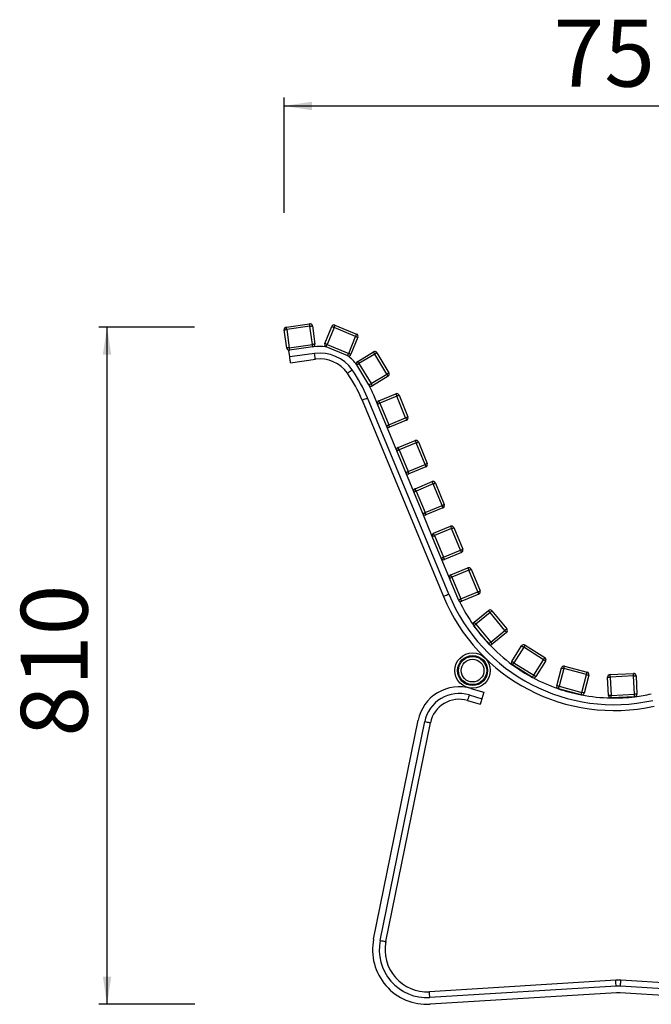
# Model space of a CAD drawing. Extents: x 54 to 4050, y 55 to 2548.
# Drawn here: x 2707 to 3463, y 1370 to 2547 of the extents above; entities that cross this region are included whole.
import ezdxf

# ---------------------------------------------------------------- set-up
doc = ezdxf.new("R2010")
doc.units = 0
doc.header["$LTSCALE"] = 10
doc.layers.get('0').update_dxf_attribs({"linetype": 'CONTINUOUS'})
doc.styles.add('SLDTEXTSTYLE0', font='TXT', dxfattribs={"width": 0.605})
doc.dimstyles.new('SLDDIMSTYLE1', dxfattribs={"dimtxt": 80, "dimasz": 33.02, "dimexe": 0, "dimexo": 0.0625, "dimgap": 20, "dimtad": 1, "dimdec": 0, "dimrnd": 1e-09, "dimzin": 12, "dimtxsty": 'SLDTEXTSTYLE0', "dimsah": 1, "dimcen": 0.09, "dimazin": 3, "dimtfac": 1, "dimtdec": 0, "dimtofl": 0, "dimtmove": 0, "dimatfit": 3, "dimtolj": 1, "dimtzin": 12})

# ---------------------------------------------------------------- blocks, each defined once
blk = doc.blocks.new('_D_1')
at = {"color": 7, "linetype": 'CONTINUOUS'}
for p, q in [((2915.9, 2179.6), (2801.4, 2179.6)), ((2811.4, 1370), (2811.4, 2179.6)), ((2916.3, 1370), (2801.4, 1370))]:
    blk.add_line(p, q, dxfattribs=at)
for points in [[(2811.4, 2179.6), (2806.3, 2146.6), (2816.4, 2146.6)], [(2811.4, 1370), (2816.4, 1403.1), (2806.3, 1403.1)]]:
    blk.add_solid(points, dxfattribs=at)
at = {"color": 7, "linetype": 'CONTINUOUS', "insert": (2708.2, 1689.9), "char_height": 80, "attachment_point": 1, "rotation": 90, "style": 'SLDTEXTSTYLE0'}
blk.add_mtext('810', dxfattribs=at)
blk = doc.blocks.new('_D_2')
at = {"color": 7, "linetype": 'CONTINUOUS'}
for p, q in [((3023.3, 2316.3), (3023.3, 2453.9)), ((3774.6, 2322.1), (3774.6, 2453.9)), ((3023.3, 2443.9), (3774.6, 2443.9))]:
    blk.add_line(p, q, dxfattribs=at)
for points in [[(3023.3, 2443.9), (3056.4, 2438.8), (3056.4, 2449)], [(3774.6, 2443.9), (3741.6, 2449), (3741.6, 2438.8)]]:
    blk.add_solid(points, dxfattribs=at)
at = {"color": 7, "linetype": 'CONTINUOUS', "insert": (3345.7, 2547), "char_height": 80, "attachment_point": 1, "style": 'SLDTEXTSTYLE0'}
blk.add_mtext('751', dxfattribs=at)

msp = doc.modelspace()

# ---------------------------------------------------------------- linework, layer by layer
at = {"color": 7, "linetype": 'CONTINUOUS'}
for p, q in [((3025.886, 2179.61), (3053.613, 2183.507)), ((3054.031, 2180.536), (3026.303, 2176.639)), ((3057.092, 2158.75), (3054.031, 2180.536)), ((3057.001, 2180.954), (3060.063, 2159.168)), ((3071.762, 2159.889), (3080.116, 2180.242)), ((3082.891, 2179.103), (3074.538, 2158.75)), ((3108.794, 2168.471), (3082.891, 2179.103)), ((3084.03, 2181.878), (3109.933, 2171.247)), ((3026.394, 2154.436), (3023.332, 2176.222)), ((3026.303, 2176.639), (3029.365, 2154.854)), ((3100.441, 2148.119), (3108.794, 2168.471)), ((3111.569, 2167.332), (3103.216, 2146.98)), ((3029.365, 2154.854), (3057.092, 2158.75)), ((3057.51, 2155.78), (3029.782, 2151.883)), ((3058.5, 2155.919), (3057.51, 2155.78)), ((3099.302, 2145.343), (3073.398, 2155.975)), ((3074.538, 2158.75), (3100.441, 2148.119)), ((3029.782, 2151.883), (3028.792, 2151.744)), ((3029.906, 2143.821), (3028.792, 2151.744)), ((3059.614, 2147.997), (3029.906, 2143.821)), ((3111.22, 2138.535), (3130.04, 2149.928)), ((3131.593, 2147.361), (3112.773, 2135.968)), ((3146.094, 2123.408), (3131.593, 2147.361)), ((3134.16, 2148.915), (3148.66, 2124.962)), ((3030.88, 2136.89), (3060.588, 2141.065)), ((3124.707, 2110.462), (3110.207, 2134.415)), ((3112.773, 2135.968), (3127.273, 2112.015)), ((3127.273, 2112.015), (3146.094, 2123.408)), ((3147.647, 2120.842), (3128.827, 2109.449)), ((3134.819, 2087.396), (3130.436, 2097.978)), ((3136.443, 2091.316), (3156.768, 2099.735)), ((3157.916, 2096.963), (3137.591, 2088.544)), ((3168.631, 2071.094), (3157.916, 2096.963)), ((3160.688, 2098.111), (3171.403, 2072.242)), ((3116.578, 2092.238), (3213.779, 1857.573)), ((3220.246, 1860.251), (3123.045, 2094.917)), ((3145.534, 2061.527), (3134.819, 2087.396)), ((3137.591, 2088.544), (3148.306, 2062.675)), ((3157.956, 2031.539), (3145.534, 2061.527)), ((3148.306, 2062.675), (3168.631, 2071.094)), ((3169.779, 2068.323), (3149.454, 2059.904)), ((3159.579, 2035.458), (3179.905, 2043.877)), ((3181.053, 2041.106), (3160.727, 2032.687)), ((3191.768, 2015.237), (3181.053, 2041.106)), ((3183.824, 2042.254), (3194.54, 2016.385)), ((3168.671, 2005.67), (3157.956, 2031.539)), ((3160.727, 2032.687), (3171.443, 2006.818)), ((3171.443, 2006.818), (3191.768, 2015.237)), ((3178.31, 1982.4), (3168.671, 2005.67)), ((3192.916, 2012.466), (3172.591, 2004.047)), ((3179.933, 1986.32), (3200.259, 1994.739)), ((3201.407, 1991.967), (3181.081, 1983.548)), ((3212.122, 1966.099), (3201.407, 1991.967)), ((3204.178, 1993.115), (3214.893, 1967.247)), ((3189.025, 1956.532), (3178.31, 1982.4)), ((3181.081, 1983.548), (3191.796, 1957.68)), ((3191.796, 1957.68), (3212.122, 1966.099)), ((3200.393, 1929.087), (3189.025, 1956.532)), ((3213.27, 1963.327), (3192.944, 1954.908)), ((3202.017, 1933.006), (3222.342, 1941.425)), ((3223.49, 1938.654), (3203.165, 1930.235)), ((3234.205, 1912.785), (3223.49, 1938.654)), ((3226.262, 1939.802), (3236.977, 1913.933)), ((3211.108, 1903.218), (3200.393, 1929.087)), ((3203.165, 1930.235), (3213.88, 1904.366)), ((3213.88, 1904.366), (3234.205, 1912.785)), ((3235.353, 1910.013), (3215.028, 1901.594)), ((3221.034, 1879.255), (3211.108, 1903.218)), ((3222.658, 1883.174), (3242.983, 1891.593)), ((3244.131, 1888.822), (3223.806, 1880.403)), ((3254.846, 1862.953), (3244.131, 1888.822)), ((3246.903, 1889.97), (3257.618, 1864.101)), ((3231.749, 1853.386), (3221.034, 1879.255)), ((3223.806, 1880.403), (3234.521, 1854.534)), ((3234.521, 1854.534), (3254.846, 1862.953)), ((3255.994, 1860.181), (3235.669, 1851.762)), ((3250.657, 1826.752), (3267.659, 1840.714)), ((3269.563, 1838.395), (3252.561, 1824.433)), ((3287.333, 1816.757), (3269.563, 1838.395)), ((3271.881, 1840.299), (3289.651, 1818.661)), ((3268.013, 1800.891), (3250.243, 1822.529)), ((3252.561, 1824.433), (3270.331, 1802.795)), ((3270.331, 1802.795), (3287.333, 1816.757)), ((3289.237, 1814.439), (3272.235, 1800.476)), ((3295.635, 1779.842), (3307.36, 1798.458)), ((3309.899, 1796.859), (3298.173, 1778.244)), ((3333.59, 1781.936), (3309.899, 1796.859)), ((3311.497, 1799.397), (3335.189, 1784.474)), ((3298.173, 1778.244), (3321.865, 1763.321)), ((3321.865, 1763.321), (3333.59, 1781.936)), ((3336.129, 1780.337), (3324.404, 1761.722)), ((3320.266, 1760.782), (3296.575, 1775.705)), ((3349.35, 1750.839), (3355.018, 1772.097)), ((3357.917, 1771.324), (3352.249, 1750.067)), ((3384.972, 1764.11), (3357.917, 1771.324)), ((3358.69, 1774.222), (3385.745, 1767.008)), ((3379.303, 1742.852), (3384.972, 1764.11)), ((3387.871, 1763.337), (3382.202, 1742.079)), ((3411.401, 1739.015), (3410.269, 1760.986)), ((3413.111, 1764.137), (3441.073, 1765.578)), ((3441.228, 1762.581), (3413.265, 1761.141)), ((3413.265, 1761.141), (3414.397, 1739.17)), ((3442.36, 1740.611), (3441.228, 1762.581)), ((3444.224, 1762.736), (3445.356, 1740.765)), ((3246.769, 1747.499), (3262.11, 1742.955)), ((3262.11, 1742.955), (3259.838, 1735.284)), ((3378.531, 1739.954), (3351.476, 1747.168)), ((3352.249, 1750.067), (3379.303, 1742.852)), ((3242.509, 1733.117), (3257.85, 1728.573)), ((3244.497, 1739.829), (3259.838, 1735.284)), ((3414.397, 1739.17), (3442.36, 1740.611)), ((3442.514, 1737.615), (3414.551, 1736.174)), ((3130.341, 1447.887), (3183.572, 1709.527)), ((3138.18, 1446.292), (3191.411, 1707.932)), ((3145.04, 1444.896), (3198.271, 1706.536)), ((3419.951, 1398.652), (3197.088, 1385.021)), ((3420.379, 1391.665), (3197.516, 1378.034)), ((3648.492, 1378.034), (3425.629, 1391.665)), ((3648.92, 1385.021), (3426.056, 1398.652)), ((3420.867, 1383.68), (3198.004, 1370.049)), ((3648.004, 1370.049), (3425.141, 1383.68))]:
    msp.add_line(p, q, dxfattribs=at)
at = {"color": 7, "linetype": 'CONTINUOUS', "flags": 128}
for points in [[(3026.303, 2176.639), (3026.222, 2177.219), (3026.143, 2177.776), (3026.071, 2178.29), (3026.008, 2178.74), (3025.956, 2179.11), (3025.917, 2179.384), (3025.894, 2179.553), (3025.886, 2179.61)], [(3054.031, 2180.536), (3053.949, 2181.116), (3053.871, 2181.673), (3053.799, 2182.187), (3053.735, 2182.637), (3053.684, 2183.006), (3053.645, 2183.281), (3053.621, 2183.45), (3053.613, 2183.507)], [(3054.031, 2180.536), (3054.61, 2180.618), (3055.168, 2180.696), (3055.681, 2180.768), (3056.131, 2180.832), (3056.501, 2180.883), (3056.775, 2180.922), (3056.944, 2180.946), (3057.001, 2180.954)], [(3080.116, 2180.242), (3080.169, 2180.22), (3080.327, 2180.155), (3080.583, 2180.05), (3080.928, 2179.908), (3081.349, 2179.736), (3081.829, 2179.539), (3082.349, 2179.325), (3082.891, 2179.103)], [(3082.891, 2179.103), (3083.113, 2179.644), (3083.327, 2180.165), (3083.524, 2180.645), (3083.696, 2181.065), (3083.838, 2181.41), (3083.943, 2181.667), (3084.008, 2181.825), (3084.03, 2181.878)], [(3023.332, 2176.222), (3023.389, 2176.23), (3023.558, 2176.254), (3023.833, 2176.292), (3024.202, 2176.344), (3024.653, 2176.408), (3025.166, 2176.48), (3025.724, 2176.558), (3026.303, 2176.639)], [(3108.794, 2168.471), (3109.016, 2169.013), (3109.23, 2169.533), (3109.427, 2170.013), (3109.599, 2170.434), (3109.741, 2170.779), (3109.846, 2171.035), (3109.911, 2171.193), (3109.933, 2171.247)], [(3108.794, 2168.471), (3109.335, 2168.249), (3109.856, 2168.035), (3110.336, 2167.838), (3110.756, 2167.666), (3111.102, 2167.524), (3111.358, 2167.419), (3111.516, 2167.354), (3111.569, 2167.332)], [(3029.365, 2154.854), (3028.785, 2154.772), (3028.228, 2154.694), (3027.714, 2154.622), (3027.264, 2154.558), (3026.895, 2154.506), (3026.62, 2154.468), (3026.451, 2154.444), (3026.394, 2154.436)], [(3029.782, 2151.883), (3029.774, 2151.94), (3029.751, 2152.109), (3029.712, 2152.383), (3029.66, 2152.753), (3029.597, 2153.203), (3029.525, 2153.717), (3029.446, 2154.274), (3029.365, 2154.854)], [(3060.063, 2159.168), (3060.006, 2159.16), (3059.837, 2159.136), (3059.563, 2159.098), (3059.193, 2159.046), (3058.743, 2158.982), (3058.229, 2158.91), (3057.672, 2158.832), (3057.092, 2158.75)], [(3057.51, 2155.78), (3057.502, 2155.837), (3057.478, 2156.006), (3057.44, 2156.28), (3057.388, 2156.65), (3057.324, 2157.1), (3057.252, 2157.614), (3057.174, 2158.171), (3057.092, 2158.75)], [(3074.538, 2158.75), (3073.996, 2158.973), (3073.475, 2159.186), (3072.996, 2159.383), (3072.575, 2159.556), (3072.23, 2159.697), (3071.973, 2159.803), (3071.816, 2159.867), (3071.762, 2159.889)], [(3073.398, 2155.975), (3073.42, 2156.028), (3073.485, 2156.186), (3073.59, 2156.443), (3073.732, 2156.788), (3073.905, 2157.208), (3074.102, 2157.688), (3074.315, 2158.209), (3074.538, 2158.75)], [(3030.88, 2136.89), (3030.855, 2137.063), (3030.783, 2137.576), (3030.667, 2138.402), (3030.513, 2139.499), (3030.328, 2140.814), (3030.122, 2142.279), (3029.906, 2143.821)], [(3099.302, 2145.343), (3099.324, 2145.397), (3099.388, 2145.555), (3099.494, 2145.811), (3099.635, 2146.156), (3099.808, 2146.577), (3100.005, 2147.057), (3100.218, 2147.577), (3100.441, 2148.119)], [(3103.216, 2146.98), (3103.163, 2147.002), (3103.005, 2147.066), (3102.748, 2147.172), (3102.403, 2147.313), (3101.983, 2147.486), (3101.503, 2147.683), (3100.982, 2147.897), (3100.441, 2148.119)], [(3130.04, 2149.928), (3130.07, 2149.878), (3130.158, 2149.732), (3130.302, 2149.495), (3130.495, 2149.176), (3130.73, 2148.787), (3130.999, 2148.343), (3131.29, 2147.862), (3131.593, 2147.361)], [(3131.593, 2147.361), (3132.094, 2147.664), (3132.575, 2147.956), (3133.019, 2148.224), (3133.408, 2148.46), (3133.727, 2148.653), (3133.964, 2148.797), (3134.11, 2148.885), (3134.16, 2148.915)], [(3110.207, 2134.415), (3110.256, 2134.445), (3110.402, 2134.533), (3110.639, 2134.677), (3110.958, 2134.87), (3111.347, 2135.105), (3111.791, 2135.374), (3112.273, 2135.665), (3112.773, 2135.968)], [(3112.773, 2135.968), (3112.47, 2136.469), (3112.179, 2136.95), (3111.91, 2137.394), (3111.675, 2137.783), (3111.481, 2138.102), (3111.338, 2138.339), (3111.249, 2138.485), (3111.22, 2138.535)], [(3146.094, 2123.408), (3146.594, 2123.711), (3147.076, 2124.003), (3147.519, 2124.271), (3147.908, 2124.507), (3148.227, 2124.7), (3148.465, 2124.844), (3148.611, 2124.932), (3148.66, 2124.962)], [(3146.094, 2123.408), (3146.397, 2122.908), (3146.688, 2122.426), (3146.957, 2121.983), (3147.192, 2121.594), (3147.385, 2121.274), (3147.529, 2121.037), (3147.617, 2120.891), (3147.647, 2120.842)], [(3124.707, 2110.462), (3124.756, 2110.492), (3124.902, 2110.58), (3125.139, 2110.724), (3125.459, 2110.917), (3125.848, 2111.152), (3126.291, 2111.421), (3126.773, 2111.712), (3127.273, 2112.015)], [(3128.827, 2109.449), (3128.797, 2109.498), (3128.709, 2109.644), (3128.565, 2109.881), (3128.372, 2110.201), (3128.136, 2110.59), (3127.868, 2111.033), (3127.576, 2111.515), (3127.273, 2112.015)], [(3156.768, 2099.735), (3156.79, 2099.681), (3156.855, 2099.524), (3156.962, 2099.267), (3157.104, 2098.923), (3157.278, 2098.503), (3157.477, 2098.024), (3157.692, 2097.504), (3157.916, 2096.963)], [(3157.916, 2096.963), (3158.457, 2097.187), (3158.977, 2097.402), (3159.456, 2097.601), (3159.876, 2097.775), (3160.221, 2097.917), (3160.477, 2098.024), (3160.634, 2098.089), (3160.688, 2098.111)], [(3134.819, 2087.396), (3134.872, 2087.418), (3135.03, 2087.483), (3135.286, 2087.589), (3135.631, 2087.732), (3136.051, 2087.906), (3136.53, 2088.104), (3137.05, 2088.32), (3137.591, 2088.544)], [(3137.591, 2088.544), (3137.367, 2089.085), (3137.151, 2089.605), (3136.953, 2090.084), (3136.779, 2090.504), (3136.636, 2090.848), (3136.53, 2091.105), (3136.465, 2091.262), (3136.443, 2091.316)], [(3168.631, 2071.094), (3169.172, 2071.318), (3169.692, 2071.534), (3170.171, 2071.732), (3170.591, 2071.906), (3170.936, 2072.049), (3171.192, 2072.155), (3171.35, 2072.22), (3171.403, 2072.242)], [(3145.534, 2061.527), (3145.588, 2061.549), (3145.745, 2061.615), (3146.001, 2061.721), (3146.346, 2061.863), (3146.766, 2062.037), (3147.245, 2062.236), (3147.765, 2062.451), (3148.306, 2062.675)], [(3149.454, 2059.904), (3149.432, 2059.957), (3149.367, 2060.115), (3149.26, 2060.371), (3149.118, 2060.715), (3148.944, 2061.135), (3148.745, 2061.615), (3148.53, 2062.135), (3148.306, 2062.675)], [(3168.631, 2071.094), (3168.855, 2070.554), (3169.071, 2070.034), (3169.269, 2069.554), (3169.443, 2069.134), (3169.586, 2068.79), (3169.692, 2068.534), (3169.757, 2068.376), (3169.779, 2068.323)], [(3179.905, 2043.877), (3179.927, 2043.824), (3179.992, 2043.667), (3180.098, 2043.41), (3180.241, 2043.066), (3180.415, 2042.646), (3180.614, 2042.167), (3180.829, 2041.647), (3181.053, 2041.106)], [(3181.053, 2041.106), (3181.594, 2041.33), (3182.114, 2041.545), (3182.593, 2041.744), (3183.013, 2041.918), (3183.357, 2042.06), (3183.613, 2042.167), (3183.771, 2042.232), (3183.824, 2042.254)], [(3157.956, 2031.539), (3158.009, 2031.561), (3158.167, 2031.626), (3158.423, 2031.732), (3158.768, 2031.875), (3159.188, 2032.049), (3159.667, 2032.247), (3160.187, 2032.463), (3160.727, 2032.687)], [(3160.727, 2032.687), (3160.504, 2033.228), (3160.288, 2033.748), (3160.09, 2034.227), (3159.916, 2034.647), (3159.773, 2034.991), (3159.667, 2035.248), (3159.601, 2035.405), (3159.579, 2035.458)], [(3191.768, 2015.237), (3192.309, 2015.461), (3192.829, 2015.677), (3193.308, 2015.875), (3193.728, 2016.049), (3194.072, 2016.192), (3194.329, 2016.298), (3194.486, 2016.363), (3194.54, 2016.385)], [(3191.768, 2015.237), (3191.992, 2014.697), (3192.207, 2014.177), (3192.406, 2013.697), (3192.58, 2013.277), (3192.723, 2012.933), (3192.829, 2012.677), (3192.894, 2012.519), (3192.916, 2012.466)], [(3168.671, 2005.67), (3168.724, 2005.692), (3168.882, 2005.758), (3169.138, 2005.864), (3169.483, 2006.006), (3169.903, 2006.18), (3170.382, 2006.379), (3170.902, 2006.594), (3171.443, 2006.818)], [(3172.591, 2004.047), (3172.569, 2004.1), (3172.503, 2004.258), (3172.397, 2004.514), (3172.254, 2004.858), (3172.08, 2005.278), (3171.882, 2005.758), (3171.667, 2006.278), (3171.443, 2006.818)], [(3200.259, 1994.739), (3200.281, 1994.686), (3200.346, 1994.528), (3200.452, 1994.272), (3200.595, 1993.927), (3200.769, 1993.507), (3200.967, 1993.028), (3201.183, 1992.508), (3201.407, 1991.967)], [(3201.407, 1991.967), (3201.947, 1992.191), (3202.467, 1992.407), (3202.946, 1992.605), (3203.367, 1992.779), (3203.711, 1992.922), (3203.967, 1993.028), (3204.125, 1993.093), (3204.178, 1993.115)], [(3178.31, 1982.4), (3178.363, 1982.422), (3178.521, 1982.488), (3178.777, 1982.594), (3179.121, 1982.737), (3179.541, 1982.911), (3180.021, 1983.109), (3180.541, 1983.324), (3181.081, 1983.548)], [(3181.081, 1983.548), (3180.857, 1984.089), (3180.642, 1984.609), (3180.443, 1985.088), (3180.27, 1985.508), (3180.127, 1985.853), (3180.021, 1986.109), (3179.955, 1986.267), (3179.933, 1986.32)], [(3212.122, 1966.099), (3212.663, 1966.323), (3213.182, 1966.538), (3213.662, 1966.737), (3214.082, 1966.911), (3214.426, 1967.053), (3214.682, 1967.159), (3214.84, 1967.225), (3214.893, 1967.247)], [(3212.122, 1966.099), (3212.346, 1965.558), (3212.561, 1965.038), (3212.76, 1964.559), (3212.934, 1964.139), (3213.076, 1963.794), (3213.182, 1963.538), (3213.248, 1963.38), (3213.27, 1963.327)], [(3189.025, 1956.532), (3189.078, 1956.554), (3189.236, 1956.619), (3189.492, 1956.725), (3189.837, 1956.868), (3190.257, 1957.042), (3190.736, 1957.24), (3191.256, 1957.456), (3191.796, 1957.68)], [(3192.944, 1954.908), (3192.922, 1954.961), (3192.857, 1955.119), (3192.751, 1955.375), (3192.608, 1955.72), (3192.434, 1956.14), (3192.236, 1956.619), (3192.02, 1957.139), (3191.796, 1957.68)], [(3203.165, 1930.235), (3202.941, 1930.775), (3202.725, 1931.295), (3202.527, 1931.774), (3202.353, 1932.194), (3202.21, 1932.539), (3202.104, 1932.795), (3202.039, 1932.953), (3202.017, 1933.006)], [(3222.342, 1941.425), (3222.364, 1941.372), (3222.429, 1941.214), (3222.535, 1940.958), (3222.678, 1940.613), (3222.852, 1940.193), (3223.051, 1939.714), (3223.266, 1939.194), (3223.49, 1938.654)], [(3223.49, 1938.654), (3224.031, 1938.878), (3224.551, 1939.093), (3225.03, 1939.291), (3225.45, 1939.465), (3225.794, 1939.608), (3226.051, 1939.714), (3226.208, 1939.78), (3226.262, 1939.802)], [(3200.393, 1929.087), (3200.446, 1929.109), (3200.604, 1929.174), (3200.86, 1929.28), (3201.205, 1929.423), (3201.625, 1929.597), (3202.104, 1929.795), (3202.624, 1930.011), (3203.165, 1930.235)], [(3234.205, 1912.785), (3234.746, 1913.009), (3235.266, 1913.224), (3235.745, 1913.423), (3236.165, 1913.597), (3236.51, 1913.74), (3236.766, 1913.846), (3236.923, 1913.911), (3236.977, 1913.933)], [(3234.205, 1912.785), (3234.429, 1912.244), (3234.644, 1911.724), (3234.843, 1911.245), (3235.017, 1910.825), (3235.16, 1910.48), (3235.266, 1910.224), (3235.331, 1910.067), (3235.353, 1910.013)], [(3211.108, 1903.218), (3211.161, 1903.24), (3211.319, 1903.305), (3211.575, 1903.411), (3211.92, 1903.554), (3212.34, 1903.728), (3212.819, 1903.927), (3213.339, 1904.142), (3213.88, 1904.366)], [(3215.028, 1901.594), (3215.006, 1901.648), (3214.94, 1901.805), (3214.834, 1902.061), (3214.692, 1902.406), (3214.518, 1902.826), (3214.319, 1903.305), (3214.104, 1903.825), (3213.88, 1904.366)], [(3242.983, 1891.593), (3243.005, 1891.54), (3243.07, 1891.382), (3243.176, 1891.126), (3243.319, 1890.781), (3243.493, 1890.361), (3243.692, 1889.882), (3243.907, 1889.362), (3244.131, 1888.822)], [(3244.131, 1888.822), (3244.672, 1889.046), (3245.192, 1889.261), (3245.671, 1889.459), (3246.091, 1889.633), (3246.436, 1889.776), (3246.692, 1889.882), (3246.849, 1889.948), (3246.903, 1889.97)], [(3221.034, 1879.255), (3221.087, 1879.277), (3221.245, 1879.342), (3221.501, 1879.448), (3221.846, 1879.591), (3222.266, 1879.765), (3222.745, 1879.963), (3223.265, 1880.179), (3223.806, 1880.403)], [(3223.806, 1880.403), (3223.582, 1880.943), (3223.366, 1881.463), (3223.168, 1881.942), (3222.994, 1882.362), (3222.851, 1882.707), (3222.745, 1882.963), (3222.68, 1883.121), (3222.658, 1883.174)], [(3254.846, 1862.953), (3255.387, 1863.177), (3255.907, 1863.392), (3256.386, 1863.591), (3256.806, 1863.765), (3257.151, 1863.908), (3257.407, 1864.014), (3257.565, 1864.079), (3257.618, 1864.101)], [(3254.846, 1862.953), (3255.07, 1862.412), (3255.286, 1861.892), (3255.484, 1861.413), (3255.658, 1860.993), (3255.801, 1860.648), (3255.907, 1860.392), (3255.972, 1860.235), (3255.994, 1860.181)], [(3231.749, 1853.386), (3231.802, 1853.408), (3231.96, 1853.473), (3232.216, 1853.579), (3232.561, 1853.722), (3232.981, 1853.896), (3233.46, 1854.095), (3233.98, 1854.31), (3234.521, 1854.534)], [(3235.669, 1851.762), (3235.647, 1851.816), (3235.581, 1851.973), (3235.475, 1852.229), (3235.333, 1852.574), (3235.159, 1852.994), (3234.96, 1853.473), (3234.745, 1853.993), (3234.521, 1854.534)], [(3267.659, 1840.714), (3267.695, 1840.669), (3267.804, 1840.537), (3267.98, 1840.323), (3268.216, 1840.035), (3268.505, 1839.683), (3268.834, 1839.283), (3269.191, 1838.848), (3269.563, 1838.395)], [(3269.563, 1838.395), (3270.015, 1838.767), (3270.45, 1839.124), (3270.851, 1839.453), (3271.202, 1839.742), (3271.49, 1839.979), (3271.705, 1840.154), (3271.837, 1840.263), (3271.881, 1840.299)], [(3252.561, 1824.433), (3252.19, 1824.885), (3251.832, 1825.32), (3251.503, 1825.721), (3251.215, 1826.073), (3250.978, 1826.361), (3250.802, 1826.575), (3250.694, 1826.707), (3250.657, 1826.752)], [(3250.243, 1822.529), (3250.287, 1822.566), (3250.419, 1822.674), (3250.633, 1822.85), (3250.922, 1823.087), (3251.273, 1823.375), (3251.674, 1823.705), (3252.109, 1824.062), (3252.561, 1824.433)], [(3287.333, 1816.757), (3287.785, 1817.128), (3288.22, 1817.486), (3288.621, 1817.815), (3288.972, 1818.103), (3289.261, 1818.34), (3289.475, 1818.516), (3289.607, 1818.624), (3289.651, 1818.661)], [(3287.333, 1816.757), (3287.704, 1816.305), (3288.061, 1815.87), (3288.391, 1815.469), (3288.679, 1815.118), (3288.916, 1814.829), (3289.092, 1814.615), (3289.2, 1814.483), (3289.237, 1814.439)], [(3268.013, 1800.891), (3268.057, 1800.927), (3268.189, 1801.036), (3268.404, 1801.212), (3268.692, 1801.448), (3269.043, 1801.737), (3269.444, 1802.066), (3269.879, 1802.423), (3270.331, 1802.795)], [(3272.235, 1800.476), (3272.199, 1800.521), (3272.09, 1800.653), (3271.914, 1800.867), (3271.678, 1801.155), (3271.389, 1801.507), (3271.06, 1801.908), (3270.703, 1802.342), (3270.331, 1802.795)], [(3307.36, 1798.458), (3307.409, 1798.427), (3307.553, 1798.336), (3307.788, 1798.188), (3308.104, 1797.989), (3308.488, 1797.747), (3308.927, 1797.471), (3309.403, 1797.171), (3309.899, 1796.859)], [(3309.899, 1796.859), (3310.21, 1797.354), (3310.51, 1797.83), (3310.787, 1798.269), (3311.029, 1798.654), (3311.228, 1798.969), (3311.376, 1799.204), (3311.467, 1799.348), (3311.497, 1799.397)], [(3298.173, 1778.244), (3297.678, 1778.556), (3297.202, 1778.855), (3296.763, 1779.132), (3296.378, 1779.374), (3296.063, 1779.573), (3295.828, 1779.721), (3295.684, 1779.812), (3295.635, 1779.842)], [(3296.575, 1775.705), (3296.605, 1775.754), (3296.696, 1775.898), (3296.844, 1776.133), (3297.043, 1776.449), (3297.285, 1776.833), (3297.562, 1777.272), (3297.861, 1777.748), (3298.173, 1778.244)], [(3333.59, 1781.936), (3333.902, 1782.431), (3334.202, 1782.907), (3334.479, 1783.346), (3334.721, 1783.731), (3334.92, 1784.046), (3335.068, 1784.281), (3335.159, 1784.425), (3335.189, 1784.474)], [(3333.59, 1781.936), (3334.086, 1781.624), (3334.562, 1781.324), (3335.001, 1781.047), (3335.385, 1780.805), (3335.701, 1780.606), (3335.936, 1780.459), (3336.08, 1780.368), (3336.129, 1780.337)], [(3355.018, 1772.097), (3355.074, 1772.082), (3355.239, 1772.038), (3355.507, 1771.966), (3355.867, 1771.87), (3356.307, 1771.753), (3356.808, 1771.62), (3357.352, 1771.475), (3357.917, 1771.324)], [(3357.917, 1771.324), (3358.068, 1771.889), (3358.213, 1772.433), (3358.347, 1772.934), (3358.464, 1773.373), (3358.56, 1773.734), (3358.631, 1774.002), (3358.675, 1774.167), (3358.69, 1774.222)], [(3384.972, 1764.11), (3385.123, 1764.675), (3385.268, 1765.219), (3385.401, 1765.72), (3385.518, 1766.159), (3385.614, 1766.52), (3385.686, 1766.788), (3385.73, 1766.953), (3385.745, 1767.008)], [(3320.266, 1760.782), (3320.297, 1760.831), (3320.388, 1760.975), (3320.536, 1761.21), (3320.735, 1761.526), (3320.977, 1761.91), (3321.253, 1762.349), (3321.553, 1762.825), (3321.865, 1763.321)], [(3324.404, 1761.722), (3324.355, 1761.753), (3324.21, 1761.844), (3323.976, 1761.991), (3323.66, 1762.19), (3323.276, 1762.432), (3322.837, 1762.709), (3322.361, 1763.009), (3321.865, 1763.321)], [(3384.972, 1764.11), (3385.537, 1763.959), (3386.081, 1763.814), (3386.582, 1763.68), (3387.022, 1763.563), (3387.382, 1763.467), (3387.65, 1763.395), (3387.815, 1763.351), (3387.871, 1763.337)], [(3410.269, 1760.986), (3410.326, 1760.989), (3410.497, 1760.998), (3410.774, 1761.012), (3411.146, 1761.031), (3411.6, 1761.055), (3412.118, 1761.081), (3412.68, 1761.11), (3413.265, 1761.141)], [(3413.265, 1761.141), (3413.235, 1761.725), (3413.206, 1762.287), (3413.179, 1762.805), (3413.156, 1763.259), (3413.137, 1763.632), (3413.122, 1763.909), (3413.114, 1764.079), (3413.111, 1764.137)], [(3441.228, 1762.581), (3441.198, 1763.166), (3441.169, 1763.728), (3441.142, 1764.246), (3441.119, 1764.7), (3441.099, 1765.073), (3441.085, 1765.349), (3441.076, 1765.52), (3441.073, 1765.578)], [(3441.228, 1762.581), (3441.812, 1762.612), (3442.374, 1762.641), (3442.892, 1762.667), (3443.346, 1762.691), (3443.719, 1762.71), (3443.996, 1762.724), (3444.166, 1762.733), (3444.224, 1762.736)], [(3352.249, 1750.067), (3351.683, 1750.217), (3351.14, 1750.362), (3350.638, 1750.496), (3350.199, 1750.613), (3349.839, 1750.709), (3349.571, 1750.781), (3349.406, 1750.825), (3349.35, 1750.839)], [(3351.476, 1747.168), (3351.491, 1747.224), (3351.535, 1747.388), (3351.606, 1747.656), (3351.702, 1748.017), (3351.819, 1748.456), (3351.953, 1748.957), (3352.098, 1749.501), (3352.249, 1750.067)], [(3378.531, 1739.954), (3378.545, 1740.009), (3378.589, 1740.174), (3378.661, 1740.442), (3378.757, 1740.803), (3378.874, 1741.242), (3379.008, 1741.743), (3379.153, 1742.287), (3379.303, 1742.852)], [(3382.202, 1742.079), (3382.147, 1742.094), (3381.982, 1742.138), (3381.714, 1742.21), (3381.353, 1742.306), (3380.914, 1742.423), (3380.413, 1742.557), (3379.869, 1742.702), (3379.303, 1742.852)], [(3259.838, 1735.284), (3259.395, 1733.791), (3258.975, 1732.372), (3258.598, 1731.1), (3258.284, 1730.037), (3258.047, 1729.237), (3257.9, 1728.741), (3257.85, 1728.573)], [(3414.397, 1739.17), (3413.813, 1739.14), (3413.251, 1739.111), (3412.733, 1739.084), (3412.279, 1739.061), (3411.906, 1739.041), (3411.629, 1739.027), (3411.459, 1739.018), (3411.401, 1739.015)], [(3414.551, 1736.174), (3414.548, 1736.231), (3414.54, 1736.402), (3414.525, 1736.679), (3414.506, 1737.051), (3414.483, 1737.505), (3414.456, 1738.023), (3414.427, 1738.585), (3414.397, 1739.17)], [(3445.356, 1740.765), (3445.298, 1740.762), (3445.128, 1740.753), (3444.851, 1740.739), (3444.478, 1740.72), (3444.024, 1740.696), (3443.506, 1740.67), (3442.944, 1740.641), (3442.36, 1740.611)], [(3442.514, 1737.615), (3442.511, 1737.672), (3442.503, 1737.843), (3442.488, 1738.12), (3442.469, 1738.492), (3442.446, 1738.946), (3442.419, 1739.464), (3442.39, 1740.026), (3442.36, 1740.611)]]:
    msp.add_lwpolyline(points, dxfattribs=at)
at = {"color": 8, "linetype": 'CONTINUOUS', "flags": 128}
for points in [[(3060.588, 2141.065), (3060.563, 2141.239), (3060.491, 2141.751), (3060.375, 2142.577), (3060.221, 2143.675), (3060.036, 2144.989), (3059.83, 2146.454), (3059.614, 2147.997)], [(3098.901, 2124.425), (3099.045, 2124.526), (3099.469, 2124.823), (3100.152, 2125.302), (3101.059, 2125.938), (3102.146, 2126.701), (3103.357, 2127.55), (3104.632, 2128.445)], [(3116.578, 2092.238), (3116.74, 2092.305), (3117.218, 2092.503), (3117.988, 2092.822), (3119.013, 2093.247), (3120.239, 2093.754), (3121.606, 2094.321), (3123.045, 2094.917)], [(3213.779, 1857.573), (3213.941, 1857.64), (3214.42, 1857.838), (3215.19, 1858.157), (3216.214, 1858.581), (3217.44, 1859.089), (3218.807, 1859.655), (3220.246, 1860.251)], [(3244.497, 1739.829), (3244.054, 1738.335), (3243.634, 1736.917), (3243.257, 1735.644), (3242.942, 1734.581), (3242.706, 1733.782), (3242.559, 1733.285), (3242.509, 1733.117)], [(3191.411, 1707.932), (3192.938, 1707.621), (3194.388, 1707.326), (3195.688, 1707.062), (3196.774, 1706.841), (3197.591, 1706.674), (3198.099, 1706.571), (3198.271, 1706.536)], [(3138.18, 1446.292), (3139.706, 1445.981), (3141.156, 1445.686), (3142.457, 1445.422), (3143.543, 1445.201), (3144.36, 1445.034), (3144.868, 1444.931), (3145.04, 1444.896)], [(3420.379, 1391.665), (3420.284, 1393.22), (3420.193, 1394.697), (3420.112, 1396.021), (3420.045, 1397.128), (3419.994, 1397.96), (3419.962, 1398.477), (3419.951, 1398.652)], [(3425.629, 1391.665), (3425.724, 1393.22), (3425.814, 1394.697), (3425.895, 1396.021), (3425.963, 1397.128), (3426.014, 1397.96), (3426.046, 1398.477), (3426.056, 1398.652)], [(3197.516, 1378.034), (3197.42, 1379.589), (3197.33, 1381.066), (3197.249, 1382.39), (3197.181, 1383.497), (3197.131, 1384.329), (3197.099, 1384.846), (3197.088, 1385.021)]]:
    msp.add_lwpolyline(points, dxfattribs=at)
at = {"color": 7, "linetype": 'CONTINUOUS'}
for radius in [21.2, 18, 16.85, 13.65]:
    msp.add_circle((3248.695, 1768.908), radius, dxfattribs=at)
for centre, radius, start, end in [((3026.303, 2176.639), 3, 98, 188), ((3054.031, 2180.536), 3, 8, 98), ((3082.891, 2179.103), 3, 67.68528, 157.68528), ((3108.794, 2168.471), 3, 337.68528, 67.68528), ((3029.365, 2154.854), 3, 188, 278), ((3057.092, 2158.75), 3, 278, 8), ((3066.155, 2101.454), 55, 82.431933, 98), ((3074.538, 2158.75), 3, 157.68528, 247.68528), ((3066.155, 2101.454), 47, 35.048734, 98), ((3100.441, 2148.119), 3, 247.68528, 337.68528), ((3066.155, 2101.454), 55, 36.60985, 52.938627), ((3131.593, 2147.361), 3, 31.188998, 121.188998), ((3066.155, 2101.454), 40, 35.048734, 98), ((3112.773, 2135.968), 3, 121.188998, 211.188998), ((2961.366, 2027.947), 168, 22.5, 35.048734), ((2961.366, 2027.947), 175, 22.5, 35.048734), ((3146.094, 2123.408), 3, 301.188998, 31.188998), ((3127.273, 2112.015), 3, 211.188998, 301.188998), ((2961.366, 2027.947), 183, 22.5, 26.801427), ((3157.916, 2096.963), 3, 22.5, 112.5), ((3137.591, 2088.544), 3, 112.5, 202.5), ((3168.631, 2071.094), 3, 292.5, 22.5), ((3148.306, 2062.675), 3, 202.5, 292.5), ((3181.053, 2041.106), 3, 22.5, 112.5), ((3160.727, 2032.687), 3, 112.5, 202.5), ((3191.768, 2015.237), 3, 292.5, 22.5), ((3171.443, 2006.818), 3, 202.5, 292.5), ((3201.407, 1991.967), 3, 22.5, 112.5), ((3181.081, 1983.548), 3, 112.5, 202.5), ((3212.122, 1966.099), 3, 292.5, 22.5), ((3191.796, 1957.68), 3, 202.5, 292.5), ((3203.165, 1930.235), 3, 112.5, 202.5), ((3223.49, 1938.654), 3, 22.5, 112.5), ((3234.205, 1912.785), 3, 292.5, 22.5), ((3213.88, 1904.366), 3, 202.5, 292.5), ((3244.131, 1888.822), 3, 22.5, 112.5), ((3223.806, 1880.403), 3, 112.5, 202.5), ((3417.957, 1942.146), 214, 202.5, 282.5), ((3254.846, 1862.953), 3, 292.5, 22.5), ((3417.957, 1942.146), 221, 202.5, 282.5), ((3234.521, 1854.534), 3, 202.5, 292.5), ((3417.957, 1942.146), 206, 205.886662, 215.382023), ((3269.563, 1838.395), 3, 39.394001, 129.394001), ((3252.561, 1824.433), 3, 129.394001, 219.394001), ((3417.957, 1942.146), 206, 215.49711, 223.290893), ((3287.333, 1816.757), 3, 309.394001, 39.394001), ((3270.331, 1802.795), 3, 219.394001, 309.394001), ((3417.957, 1942.146), 206, 223.405979, 233.782304), ((3309.899, 1796.859), 3, 57.794282, 147.794282), ((3298.173, 1778.244), 3, 147.794282, 237.794282), ((3333.59, 1781.936), 3, 327.794282, 57.794282), ((3417.957, 1942.146), 206, 233.897391, 241.691174), ((3357.917, 1771.324), 3, 75.069297, 165.069297), ((3384.972, 1764.11), 3, 345.069297, 75.069297), ((3321.865, 1763.321), 3, 237.794282, 327.794282), ((3417.957, 1942.146), 206, 241.80626, 251.057319), ((3413.265, 1761.141), 3, 92.949773, 182.949773), ((3441.228, 1762.581), 3, 2.949773, 92.949773), ((3232.568, 1699.558), 50, 73.5, 168.5), ((3352.249, 1750.067), 3, 165.069297, 255.069297), ((3417.957, 1942.146), 206, 251.172406, 258.966189), ((3232.568, 1699.558), 42, 73.5, 168.5), ((3232.568, 1699.558), 35, 73.5, 168.5), ((3379.303, 1742.852), 3, 255.069297, 345.069297), ((3417.957, 1942.146), 206, 259.081275, 268.937795), ((3414.397, 1739.17), 3, 182.949773, 272.949773), ((3417.957, 1942.146), 206, 269.052881, 276.846665), ((3442.36, 1740.611), 3, 272.949773, 2.949773), ((3417.957, 1942.146), 206, 276.961751, 282.5), ((3194.036, 1434.928), 65, 168.5, 273.5), ((3194.036, 1434.928), 57, 168.5, 273.5), ((3194.036, 1434.928), 50, 168.5, 273.5), ((3423.004, 1348.745), 50, 86.5, 93.5), ((3423.004, 1348.745), 43, 86.5, 93.5), ((3423.004, 1348.745), 35, 86.5, 93.5)]:
    msp.add_arc(centre, radius, start, end, dxfattribs=at)

# ---------------------------------------------------------------- dimensions: what is measured, and where the dimension line sits
dim = msp.add_linear_dim(base=(3774.639, 2443.896), p1=(3023.332, 2176.222), p2=(3774.639, 1738.569), dimstyle='SLDDIMSTYLE1', dxfattribs=at)
dim.commit()
dim.dimension.update_dxf_attribs({"geometry": '_D_2', "text_midpoint": (3437.384, 2443.896), "dimtype": 160})
dim = msp.add_linear_dim(base=(2811.366, 2179.61), p1=(3198.004, 1370.049), p2=(3025.886, 2179.61), angle=90, dimstyle='SLDDIMSTYLE1', dxfattribs=at)
dim.commit()
dim.dimension.update_dxf_attribs({"geometry": '_D_1', "text_midpoint": (2811.366, 1781.575), "dimtype": 160})

doc.saveas('drawing.dxf')
